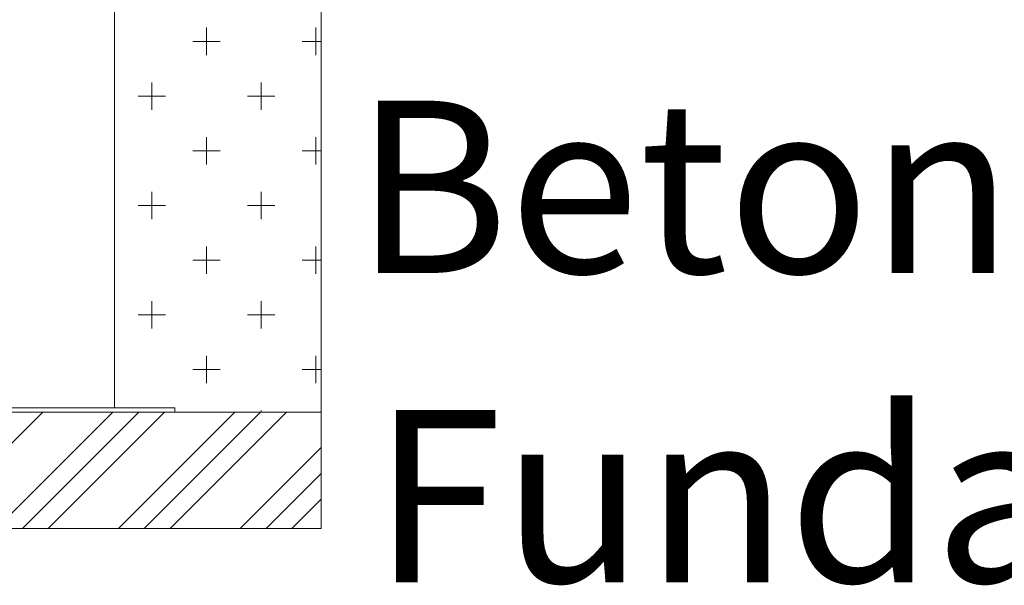
# Model space of a CAD drawing. Units: inches. Extents: x 216516 to 408090, y -583355 to -372759.
# Drawn here: x 340571 to 341142, y -380084 to -379755 of the extents above; entities that cross this region are included whole.
import ezdxf

# ---------------------------------------------------------------- set-up
doc = ezdxf.new("R2010")
doc.units = ezdxf.units.IN
doc.header["$MEASUREMENT"] = 0
doc.layers.add('Skizziergeometrie (ISO)', color=7, linetype='Continuous', lineweight=18)
doc.layers.add('Symbol (ISO)', color=7, linetype='Continuous', lineweight=18)
doc.styles.add('Notiztext (DIN)', font='isocpeur.ttf')

msp = doc.modelspace()

# ---------------------------------------------------------------- linework, layer by layer
at = {"layer": 'Skizziergeometrie (ISO)'}
for p, q in [((340625.811, -379980.519), (340625.811, -379280.519)), ((340660.811, -379980.519), (340530.811, -379980.519)), ((340565.811, -379980.519), (340625.811, -379980.519)), ((340660.811, -379983.019), (340660.811, -379980.519)), ((340530.811, -379983.019), (340660.811, -379983.019))]:
    msp.add_line(p, q, dxfattribs=at)
at = {"layer": 'Skizziergeometrie (ISO)', "color": 7, "linetype": 'Continuous', "lineweight": 15}
for p, q in [((340745.811, -379983.019), (340745.811, -379650.586)), ((340745.811, -379750.586), (340745.811, -380050.586)), ((340445.811, -379983.019), (340745.811, -379983.019)), ((340745.811, -380050.586), (340445.811, -380050.586))]:
    msp.add_line(p, q, dxfattribs=at)
at = {"layer": 'Skizziergeometrie (ISO)', "color": 5, "linetype": 'Continuous', "lineweight": 15, "true_color": 0x0000ff}
for p, q in [((340679.22, -379775.72), (340679.22, -379759.845)), ((340742.72, -379775.72), (340742.72, -379759.845)), ((340671.282, -379767.782), (340687.157, -379767.782)), ((340734.782, -379767.782), (340745.811, -379767.782)), ((340647.47, -379807.47), (340647.47, -379791.595)), ((340710.97, -379807.47), (340710.97, -379791.595)), ((340639.532, -379799.532), (340655.407, -379799.532)), ((340703.032, -379799.532), (340718.907, -379799.532)), ((340679.22, -379839.22), (340679.22, -379823.345)), ((340742.72, -379839.22), (340742.72, -379823.345)), ((340671.282, -379831.282), (340687.157, -379831.282)), ((340734.782, -379831.282), (340745.811, -379831.282)), ((340647.47, -379870.97), (340647.47, -379855.095)), ((340710.97, -379870.97), (340710.97, -379855.095)), ((340639.532, -379863.032), (340655.407, -379863.032)), ((340703.032, -379863.032), (340718.907, -379863.032)), ((340679.22, -379902.72), (340679.22, -379886.845)), ((340742.72, -379902.72), (340742.72, -379886.845)), ((340671.282, -379894.782), (340687.157, -379894.782)), ((340734.782, -379894.782), (340745.811, -379894.782)), ((340647.47, -379934.47), (340647.47, -379918.595)), ((340710.97, -379934.47), (340710.97, -379918.595)), ((340639.532, -379926.532), (340655.407, -379926.532)), ((340703.032, -379926.532), (340718.907, -379926.532)), ((340679.22, -379966.22), (340679.22, -379950.345)), ((340742.72, -379966.22), (340742.72, -379950.345)), ((340671.282, -379958.282), (340687.157, -379958.282)), ((340734.782, -379958.282), (340745.811, -379958.282)), ((340445.811, -379983.019), (340745.811, -379983.019)), ((340532.175, -380035.062), (340584.218, -379983.019)), ((340572.886, -380035.062), (340624.929, -379983.019)), ((340587.886, -380035.062), (340639.929, -379983.019)), ((340602.886, -380035.062), (340654.929, -379983.019)), ((340643.596, -380035.062), (340695.64, -379983.019)), ((340658.596, -380035.062), (340710.64, -379983.019)), ((340673.596, -380035.062), (340725.64, -379983.019)), ((340710.97, -379983.019), (340710.97, -379982.095)), ((340714.307, -380035.062), (340745.811, -380003.559)), ((340729.307, -380035.062), (340745.811, -380018.559)), ((340557.362, -380050.586), (340572.886, -380035.062)), ((340572.362, -380050.586), (340587.886, -380035.062)), ((340587.362, -380050.586), (340602.886, -380035.062)), ((340628.073, -380050.586), (340643.596, -380035.062)), ((340643.073, -380050.586), (340658.596, -380035.062)), ((340658.073, -380050.586), (340673.596, -380035.062)), ((340698.784, -380050.586), (340714.307, -380035.062)), ((340713.784, -380050.586), (340729.307, -380035.062)), ((340728.784, -380050.586), (340744.307, -380035.062)), ((340744.307, -380035.062), (340745.811, -380033.559))]:
    msp.add_line(p, q, dxfattribs=at)

# ---------------------------------------------------------------- texts
at = {"layer": 'Symbol (ISO)', "color": 7, "char_height": 100, "attachment_point": 1, "style": 'Notiztext (DIN)'}
for s, insert, width in [('\\fTahoma|b0|i0;\\H100.0000;Beton', (340765.075, -379802.252), 362.13004), ('\\fTahoma|b0|i0;\\H100.0000;Fundamentsohle', (340775.49, -379981.782), 1000.24307)]:
    msp.add_mtext(s, dxfattribs=dict(at, insert=insert, width=width))

doc.saveas('drawing.dxf')
